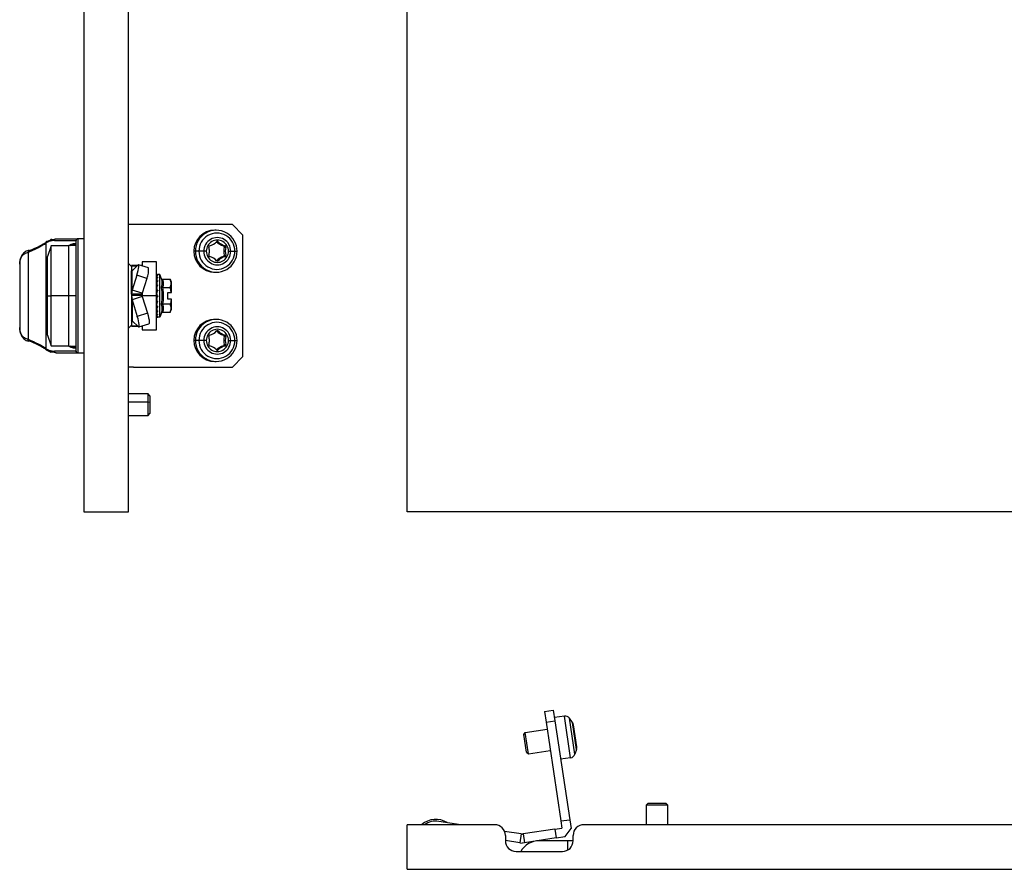
# Model space of a CAD drawing. Units: millimetres. Extents: x 551 to 2843, y -116 to 396.
# Drawn here: x 551 to 827, y -98 to 140 of the extents above; entities that cross this region are included whole.
import ezdxf

# ---------------------------------------------------------------- set-up
doc = ezdxf.new("R2010")
doc.units = ezdxf.units.MM

msp = doc.modelspace()

# ---------------------------------------------------------------- linework, layer by layer
at = {"color": 7, "linetype": 'Continuous'}
for p, q in [((569.09, 297.72), (569.09, 1.72)), ((581.59, 1.72), (581.59, 297.72)), ((659.67, 1.72), (659.67, 297.72)), ((582.99, 82.22), (581.59, 82.22)), ((610.68, 82.22), (582.99, 82.22)), ((606.16, 80.62), (605.73, 80.62)), ((613.65, 79.22), (610.68, 82.22)), ((560.05, 78.03), (561.27, 78.22)), ((560.83, 77.72), (566.89, 77.72)), ((561.27, 78.22), (567.39, 78.22)), ((566.89, 46.72), (566.89, 77.72)), ((567.39, 78.22), (567.39, 46.22)), ((567.45, 78.22), (567.39, 78.22)), ((569.09, 78.22), (567.45, 78.22)), ((606.27, 77.38), (606.69, 77.38)), ((613.65, 45.22), (613.65, 79.22)), ((558.4, 76.98), (558.4, 47.45)), ((559.89, 76.22), (558.89, 73.22)), ((564.89, 76.22), (559.89, 76.22)), ((559.89, 62.22), (559.89, 76.22)), ((566.89, 76.32), (564.89, 76.32)), ((564.89, 62.22), (564.89, 76.32)), ((566.81, 76.71), (566.89, 76.71)), ((600.32, 74.72), (599.9, 74.72)), ((601.32, 74.72), (600.32, 74.72)), ((602.67, 74.72), (601.32, 74.72)), ((603.38, 74.72), (602.67, 74.72)), ((608.2, 76.23), (608.65, 76.23)), ((608.42, 75.86), (608.86, 75.86)), ((608.43, 75.94), (608.87, 75.94)), ((609.58, 74.72), (610.24, 74.72)), ((610.24, 74.72), (611.39, 74.72)), ((611.39, 74.72), (612.01, 74.72)), ((553.52, 49.95), (553.52, 74.48)), ((558.89, 62.22), (558.89, 73.22)), ((606.27, 72.06), (606.69, 72.06)), ((608.2, 73.2), (608.65, 73.2)), ((608.42, 73.58), (608.86, 73.58)), ((608.43, 73.49), (608.87, 73.49)), ((551.09, 71.11), (551.09, 53.33)), ((558.89, 71.09), (558.59, 71.09)), ((558.59, 53.34), (558.59, 71.09)), ((582.39, 70.47), (581.59, 71.27)), ((584.05, 70.72), (582.39, 70.72)), ((582.39, 70.72), (582.39, 70.59)), ((582.39, 70.59), (582.39, 69.1)), ((582.39, 70.59), (583.92, 70.59)), ((582.39, 69.1), (582.6, 69.42)), ((582.39, 62.64), (582.39, 69.1)), ((582.6, 63.83), (582.6, 69.42)), ((582.6, 69.42), (582.66, 69.32)), ((582.72, 69.38), (582.6, 69.42)), ((582.66, 69.32), (584.18, 70.85)), ((587.18, 70.03), (584.36, 70.93)), ((585.39, 70.72), (585.02, 70.72)), ((589.39, 71.72), (585.39, 71.72)), ((585.39, 71.72), (585.39, 70.59)), ((589.39, 62.22), (589.39, 71.72)), ((583.92, 68), (582.6, 63.83)), ((586.74, 67.1), (583.92, 68)), ((586.74, 67.1), (585.42, 62.92)), ((589.39, 68.04), (589.39, 68.04)), ((589.65, 67.88), (589.39, 67.59)), ((589.39, 67.58), (589.39, 67.59)), ((589.65, 67.26), (589.39, 66.78)), ((589.39, 66.76), (589.39, 66.77)), ((589.65, 66.3), (589.39, 65.66)), ((589.55, 68.22), (589.49, 68.22)), ((589.49, 68.13), (589.74, 68.22)), ((589.49, 68.13), (589.49, 68.22)), ((589.49, 68.13), (589.49, 68.04)), ((589.55, 68.04), (589.49, 68.04)), ((589.49, 67.92), (589.49, 68.04)), ((589.49, 67.67), (589.74, 67.97)), ((589.49, 67.92), (589.55, 67.92)), ((589.49, 67.67), (589.49, 67.92)), ((589.49, 67.67), (589.49, 67.46)), ((589.55, 67.46), (589.49, 67.46)), ((589.49, 67.33), (589.49, 67.46)), ((589.49, 66.84), (589.74, 67.33)), ((589.49, 67.33), (589.55, 67.33)), ((589.49, 66.84), (589.49, 66.96)), ((589.49, 66.84), (589.49, 66.53)), ((589.55, 66.53), (589.49, 66.53)), ((589.49, 66.39), (589.49, 66.53)), ((589.49, 66.39), (589.55, 66.39)), ((589.49, 65.69), (589.74, 66.35)), ((589.55, 68.15), (589.55, 68.22)), ((589.55, 67.92), (589.55, 68.04)), ((589.55, 67.33), (589.55, 67.46)), ((589.55, 66.39), (589.55, 66.53)), ((589.64, 66.35), (589.64, 66.56)), ((589.65, 66.34), (589.65, 66.48)), ((589.65, 66.34), (589.66, 66.33)), ((590.39, 68.22), (589.73, 68.22)), ((590.39, 56.22), (590.39, 68.22)), ((590.82, 67.02), (590.39, 68.22)), ((593.3, 66.82), (591.11, 66.82)), ((593.31, 66.81), (591.12, 66.81)), ((593.59, 66.04), (593.3, 66.82)), ((605.73, 68.82), (606.16, 68.82)), ((582.6, 63.83), (582.39, 62.64)), ((585.42, 62.92), (582.6, 63.83)), ((589.39, 65.63), (589.39, 65.64)), ((589.65, 65.06), (589.39, 64.3)), ((589.39, 64.27), (589.39, 64.28)), ((589.65, 63.62), (589.39, 62.8)), ((589.49, 65.69), (589.49, 65.9)), ((589.49, 65.69), (589.49, 65.31)), ((589.55, 65.31), (589.49, 65.31)), ((589.49, 65.17), (589.49, 65.31)), ((589.49, 65.17), (589.55, 65.17)), ((589.49, 64.58), (589.49, 65.17)), ((589.49, 64.31), (589.74, 65.08)), ((589.49, 64.31), (589.49, 64.5)), ((589.49, 64.31), (589.49, 63.87)), ((589.55, 63.87), (589.49, 63.87)), ((589.49, 63.75), (589.49, 63.87)), ((589.49, 63.75), (589.55, 63.75)), ((589.49, 63.12), (589.49, 63.75)), ((589.49, 62.78), (589.74, 63.62)), ((589.55, 65.17), (589.55, 65.31)), ((589.55, 63.75), (589.55, 63.87)), ((589.65, 65.11), (589.66, 65.07)), ((589.65, 63.68), (589.66, 63.63)), ((591.12, 64.56), (593.31, 64.56)), ((593.31, 64.47), (591.12, 64.47)), ((593.49, 63.12), (593.31, 64.47)), ((593.59, 63.12), (593.59, 66.04)), ((558.89, 62.22), (559.89, 62.22)), ((558.89, 51.22), (558.89, 62.22)), ((559.89, 48.22), (559.89, 62.22)), ((564.89, 62.22), (559.89, 62.22)), ((566.89, 62.22), (564.89, 62.22)), ((564.89, 48.12), (564.89, 62.22)), ((585.39, 62.64), (582.39, 62.64)), ((582.39, 62.64), (582.39, 62.3)), ((582.39, 62.3), (582.39, 55.28)), ((582.39, 62.3), (582.6, 61.12)), ((585.39, 62.3), (582.39, 62.3)), ((585.42, 62.01), (582.6, 61.12)), ((582.6, 61.12), (582.6, 54.94)), ((582.6, 61.12), (584.05, 56.46)), ((585.42, 62.92), (585.39, 62.64)), ((585.39, 62.64), (585.39, 62.3)), ((585.39, 62.3), (585.42, 62.01)), ((589.39, 62.22), (585.39, 62.22)), ((585.42, 62.01), (586.87, 57.36)), ((589.39, 62.78), (589.39, 62.8)), ((589.39, 62.77), (589.39, 62.78)), ((589.39, 52.72), (589.39, 62.22)), ((589.65, 62.09), (589.39, 61.26)), ((589.39, 61.26), (589.4, 61.6)), ((589.39, 61.24), (589.39, 61.26)), ((589.39, 61.23), (589.39, 61.24)), ((589.39, 59.79), (589.4, 60.73)), ((589.4, 61.6), (589.62, 62.08)), ((589.49, 62.78), (589.49, 62.32)), ((589.55, 62.32), (589.49, 62.32)), ((589.49, 62.22), (589.49, 62.32)), ((589.49, 62.22), (589.55, 62.22)), ((589.53, 62.22), (589.49, 62.22)), ((589.49, 61.21), (589.74, 62.06)), ((589.49, 61.21), (589.49, 60.76)), ((589.55, 60.76), (589.49, 60.76)), ((589.49, 60.69), (589.49, 60.76)), ((589.55, 62.22), (589.55, 62.32)), ((589.55, 60.69), (589.55, 60.76)), ((589.62, 62.08), (589.65, 62.09)), ((592.59, 63.12), (593.49, 63.12)), ((592.59, 61.32), (592.59, 63.12)), ((593.49, 61.32), (592.59, 61.32)), ((593.49, 61.32), (593.31, 59.97)), ((593.49, 63.12), (593.59, 63.12)), ((593.59, 61.32), (593.49, 61.32)), ((593.59, 58.4), (593.59, 61.32)), ((589.65, 60.57), (589.39, 59.79)), ((589.39, 59.77), (589.39, 59.79)), ((589.39, 59.76), (589.39, 59.77)), ((589.39, 58.48), (589.39, 59.24)), ((589.65, 59.16), (589.39, 58.48)), ((589.39, 58.47), (589.39, 58.48)), ((589.39, 58.45), (589.39, 58.47)), ((589.39, 57.42), (589.39, 57.99)), ((589.65, 57.96), (589.39, 57.42)), ((589.49, 60.69), (589.55, 60.69)), ((589.49, 59.72), (589.74, 60.51)), ((589.49, 59.72), (589.49, 59.31)), ((589.55, 59.31), (589.49, 59.31)), ((589.49, 59.26), (589.55, 59.26)), ((589.49, 58.39), (589.74, 59.08)), ((589.49, 58.39), (589.49, 58.05)), ((589.55, 58.05), (589.49, 58.05)), ((589.49, 58.02), (589.55, 58.02)), ((589.55, 59.26), (589.55, 59.31)), ((589.55, 58.02), (589.55, 58.05)), ((589.65, 60.62), (589.65, 60.57)), ((589.65, 58.1), (589.65, 57.96)), ((591.12, 59.97), (593.31, 59.97)), ((593.31, 59.88), (591.12, 59.88)), ((593.36, 57.79), (593.59, 58.4)), ((582.6, 54.94), (582.39, 55.28)), ((582.39, 55.28), (582.39, 53.85)), ((586.87, 57.36), (584.05, 56.46)), ((589.39, 57.41), (589.39, 57.42)), ((589.39, 57.42), (589.39, 57.42)), ((589.65, 57.05), (589.39, 56.7)), ((589.39, 56.7), (589.39, 57.03)), ((589.39, 56.69), (589.39, 56.7)), ((589.39, 56.69), (589.39, 56.69)), ((589.58, 56.45), (589.39, 56.35)), ((589.39, 56.35), (589.39, 56.35)), ((589.39, 56.34), (589.39, 56.35)), ((589.49, 57.32), (589.74, 57.86)), ((589.49, 57.32), (589.49, 57.07)), ((589.55, 57.07), (589.49, 57.07)), ((589.49, 57.06), (589.49, 57.07)), ((589.49, 57.06), (589.55, 57.06)), ((589.49, 56.59), (589.74, 56.94)), ((589.49, 56.59), (589.49, 56.45)), ((589.55, 56.45), (589.49, 56.45)), ((589.49, 56.45), (589.55, 56.45)), ((589.49, 56.45), (589.49, 56.45)), ((589.49, 56.24), (589.74, 56.38)), ((589.49, 56.24), (589.49, 56.22)), ((589.55, 56.22), (589.49, 56.22)), ((589.49, 56.22), (589.55, 56.22)), ((589.49, 56.22), (589.49, 56.22)), ((589.55, 57.06), (589.55, 57.07)), ((589.55, 56.45), (589.55, 56.45)), ((589.55, 56.22), (589.55, 56.22)), ((589.65, 57.06), (589.65, 57.05)), ((590.39, 56.22), (589.73, 56.22)), ((590.82, 57.42), (590.39, 56.22)), ((591.1, 57.62), (591.29, 57.62)), ((591.12, 57.63), (593.31, 57.63)), ((591.29, 57.62), (593.31, 57.62)), ((606.16, 55.62), (605.73, 55.62)), ((558.59, 53.34), (558.89, 53.34)), ((582.39, 53.97), (581.59, 53.17)), ((582.39, 53.85), (582.39, 53.72)), ((582.39, 53.85), (584.03, 53.85)), ((582.39, 53.72), (584.16, 53.72)), ((582.71, 55.14), (582.6, 54.94)), ((582.83, 55.02), (582.6, 54.94)), ((584.27, 53.61), (582.71, 55.14)), ((584.46, 53.52), (587.28, 54.42)), ((585.07, 53.72), (585.39, 53.72)), ((585.39, 53.85), (585.39, 52.72)), ((585.39, 52.72), (589.39, 52.72)), ((558.89, 51.22), (559.89, 48.22)), ((600.32, 49.72), (599.9, 49.72)), ((601.32, 49.72), (600.32, 49.72)), ((602.67, 49.72), (601.32, 49.72)), ((603.38, 49.72), (602.67, 49.72)), ((606.27, 52.38), (606.69, 52.38)), ((608.2, 51.23), (608.65, 51.23)), ((608.42, 50.86), (608.86, 50.86)), ((608.43, 50.94), (608.87, 50.94)), ((609.58, 49.72), (610.24, 49.72)), ((610.24, 49.72), (611.39, 49.72)), ((611.39, 49.72), (612.01, 49.72)), ((558.54, 47.06), (559.82, 46.46)), ((559.89, 48.22), (564.89, 48.22)), ((564.89, 48.12), (566.89, 48.12)), ((606.27, 47.06), (606.69, 47.06)), ((608.2, 48.2), (608.65, 48.2)), ((608.42, 48.58), (608.86, 48.58)), ((608.43, 48.49), (608.87, 48.49)), ((561.27, 46.22), (560.05, 46.41)), ((566.89, 46.72), (560.83, 46.72)), ((561.27, 46.22), (567.39, 46.22)), ((567.45, 46.22), (567.39, 46.22)), ((567.39, 46.22), (567.39, 46.22)), ((567.45, 46.22), (569.09, 46.22)), ((610.68, 42.22), (613.65, 45.22)), ((582.99, 42.22), (581.59, 42.22)), ((582.99, 42.22), (610.68, 42.22)), ((605.73, 43.82), (606.16, 43.82)), ((587.09, 34.72), (581.59, 34.72)), ((587.59, 34.22), (587.09, 34.72)), ((587.09, 32.47), (587.09, 34.72)), ((587.59, 34.22), (587.59, 32.35)), ((587.09, 32.47), (581.59, 32.47)), ((587.09, 28.72), (587.09, 32.47)), ((587.59, 32.35), (587.09, 32.47)), ((587.59, 32.35), (587.59, 29.22)), ((581.59, 28.72), (587.09, 28.72)), ((587.09, 28.72), (587.59, 29.22)), ((569.09, 1.72), (581.59, 1.72)), ((1654.67, 1.72), (659.67, 1.72)), ((698.12, -54.26), (700.59, -53.89)), ((698.12, -54.26), (698.57, -57.23)), ((700.59, -53.89), (701.04, -56.85)), ((698.57, -57.23), (701.04, -56.85)), ((698.57, -57.23), (702.73, -84.91)), ((703.71, -55.54), (700.91, -55.96)), ((701.04, -56.85), (705.21, -84.54)), ((705.47, -67.21), (703.71, -55.54)), ((706.66, -66.21), (705.15, -56.14)), ((705.99, -57.3), (705.15, -56.14)), ((707.13, -64.86), (705.99, -57.3)), ((692.31, -60.7), (692.73, -60.13)), ((693.06, -65.64), (692.31, -60.7)), ((692.73, -60.13), (698.86, -59.2)), ((693.63, -66.06), (692.73, -60.13)), ((707.19, -64.15), (706.26, -57.96)), ((693.06, -65.64), (693.63, -66.06)), ((693.63, -66.06), (699.76, -65.14)), ((707.13, -64.86), (706.66, -66.21)), ((705.47, -67.21), (702.66, -67.63)), ((727.17, -79.95), (726.67, -80.45)), ((727.17, -79.95), (732.08, -79.95)), ((732.08, -79.95), (732.57, -80.45)), ((732.08, -79.95), (732.17, -79.95)), ((732.67, -80.45), (732.17, -79.95)), ((726.67, -80.45), (726.67, -85.95)), ((732.57, -80.45), (726.67, -80.45)), ((732.67, -80.45), (732.57, -80.45)), ((732.57, -80.45), (732.57, -85.95)), ((732.67, -85.95), (732.67, -80.45)), ((674.66, -85.95), (668.49, -85.01)), ((702.73, -84.91), (705.21, -84.54)), ((702.73, -84.91), (703.03, -86.89)), ((705.21, -84.54), (705.58, -87.01)), ((684.17, -85.95), (659.67, -85.95)), ((659.67, -98.45), (659.67, -85.95)), ((691.6, -88.52), (686.94, -87.81)), ((701.05, -87.19), (692.2, -88.52)), ((701.05, -87.19), (703.03, -86.89)), ((701.05, -87.19), (701.42, -89.66)), ((703.9, -89.29), (705.58, -87.01)), ((1605.17, -85.95), (709.17, -85.95)), ((687.17, -88.95), (687.17, -90.45)), ((691.22, -90.99), (687.17, -90.38)), ((691.6, -88.52), (691.22, -90.99)), ((691.22, -90.99), (691.9, -91.1)), ((691.6, -88.52), (691.9, -88.57)), ((692.2, -88.52), (691.9, -88.57)), ((692.57, -90.99), (691.9, -91.1)), ((692.2, -88.52), (692.57, -90.99)), ((701.42, -89.66), (692.57, -90.99)), ((704.67, -90.45), (696.67, -90.45)), ((701.42, -89.66), (703.9, -89.29)), ((706.17, -90.45), (704.67, -90.45)), ((704.67, -93.04), (704.67, -90.45)), ((706.17, -90.45), (706.17, -88.95)), ((690.17, -93.45), (703.17, -93.45)), ((659.67, -98.45), (1654.67, -98.45))]:
    msp.add_line(p, q, dxfattribs=at)
at = {"color": 7, "linetype": 'Continuous', "flags": 128}
for points in [[(583.92, 68), (584.12, 68.66), (584.27, 69.28), (584.39, 69.85), (584.45, 70.31), (584.46, 70.66), (584.42, 70.87), (584.32, 70.94), (584.18, 70.85)], [(589.39, 67.94), (589.39, 67.94), (589.39, 67.94), (589.39, 67.94), (589.39, 67.93), (589.4, 67.93), (589.4, 67.93), (589.41, 67.93), (589.42, 67.92)], [(589.42, 67.92), (589.41, 67.93), (589.4, 67.93), (589.4, 67.93), (589.39, 67.93), (589.39, 67.94), (589.39, 67.94), (589.39, 67.94), (589.39, 67.94)], [(589.49, 67.33), (589.47, 67.33), (589.45, 67.33), (589.43, 67.34), (589.42, 67.34), (589.4, 67.35), (589.39, 67.36), (589.39, 67.37), (589.39, 67.38)], [(589.55, 67.33), (589.55, 67.07), (589.55, 67.04)], [(589.55, 66.39), (589.55, 66.18), (589.55, 65.98)], [(589.49, 65.69), (589.47, 65.69), (589.45, 65.69), (589.43, 65.68), (589.42, 65.67), (589.4, 65.66), (589.39, 65.65), (589.39, 65.64), (589.39, 65.63)], [(589.39, 65.25), (589.39, 65.26), (589.39, 65.27), (589.4, 65.28), (589.42, 65.29), (589.43, 65.3), (589.45, 65.3), (589.47, 65.31), (589.49, 65.31)], [(589.49, 64.31), (589.47, 64.3), (589.45, 64.3), (589.43, 64.3), (589.42, 64.29), (589.4, 64.29), (589.39, 64.28), (589.39, 64.28), (589.39, 64.27)], [(589.39, 63.84), (589.39, 63.85), (589.39, 63.85), (589.4, 63.86), (589.42, 63.86), (589.43, 63.86), (589.45, 63.87), (589.47, 63.87), (589.49, 63.87)], [(589.55, 62.22), (589.55, 62.22), (589.55, 62.22), (589.55, 62.22), (589.54, 62.22), (589.54, 62.22), (589.54, 62.22), (589.53, 62.22), (589.53, 62.22)], [(589.49, 59.72), (589.47, 59.72), (589.45, 59.72), (589.43, 59.72), (589.42, 59.73), (589.4, 59.73), (589.39, 59.74), (589.39, 59.75), (589.39, 59.76)], [(589.39, 59.36), (589.39, 59.35), (589.39, 59.34), (589.4, 59.33), (589.42, 59.32), (589.43, 59.32), (589.45, 59.31), (589.47, 59.31), (589.49, 59.31)], [(589.49, 58.39), (589.47, 58.39), (589.45, 58.39), (589.43, 58.4), (589.42, 58.41), (589.4, 58.42), (589.39, 58.43), (589.39, 58.44), (589.39, 58.45)], [(589.49, 59.26), (589.49, 59.26), (589.49, 59.26), (589.49, 59.26), (589.49, 59.27), (589.49, 59.28), (589.49, 59.29), (589.49, 59.3), (589.49, 59.31)], [(589.49, 58.02), (589.49, 58.02), (589.49, 58.02), (589.49, 58.02), (589.49, 58.03), (589.49, 58.03), (589.49, 58.04), (589.49, 58.04), (589.49, 58.05)], [(584.27, 53.61), (584.42, 53.52), (584.52, 53.58), (584.57, 53.8), (584.57, 54.15), (584.51, 54.61), (584.4, 55.18), (584.24, 55.8), (584.05, 56.46)], [(586.87, 57.36), (587.06, 56.7), (587.22, 56.07), (587.33, 55.51), (587.39, 55.04), (587.39, 54.69), (587.34, 54.48), (587.28, 54.42)], [(551.11, 53.26), (551.1, 53.28), (551.09, 53.33)]]:
    msp.add_lwpolyline(points, dxfattribs=at)
at = {"color": 7, "linetype": 'Continuous'}
for centre, radius, start, end in [((605.77, 74.75), 5.87, 90.3224, 180.3188), ((606.16, 74.77), 5.83, 359.484, 180.516), ((561.11, 72.67), 5.09, 107.1619, 122.0727), ((560.83, 73.52), 4.2, 90.0437, 107.0098), ((567.39, 77.72), 0.5, 90, 180), ((606.35, 74.76), 5.04, 359.5114, 180.4886), ((606.45, 74.75), 3.78, 359.535, 180.465), ((606.48, 74.74), 3.1, 359.5147, 180.4853), ((603.3, 80.21), 4.1, 284.228, 316.3288), ((609.21, 80.21), 4.1, 223.6712, 255.772), ((606.48, 77.17), 0.294, 43.5987, 136.4013), ((609.66, 80.21), 4.1, 223.6712, 255.772), ((605.77, 74.69), 5.87, 179.6812, 269.6776), ((606.16, 74.67), 5.83, 179.484, 0.516), ((606.35, 74.68), 5.04, 179.5114, 0.4886), ((606.45, 74.69), 3.78, 179.535, 0.465), ((606.48, 74.69), 3.1, 179.5147, 0.4853), ((604.38, 75.94), 0.3, 104.5329, 196.0209), ((600.06, 74.72), 4.2, 359.9973, 15.7905), ((600.06, 74.72), 4.2, 344.2095, 0.0027), ((608.13, 75.94), 0.299, 359.7832, 75.5589), ((612.46, 74.72), 4.2, 164.211, 195.789), ((608.12, 75.94), 0.303, 344.2095, 0.0027), ((608.57, 75.94), 0.299, 359.7832, 75.5589), ((612.9, 74.72), 4.2, 164.211, 195.789), ((608.57, 75.94), 0.303, 344.2095, 0.0027), ((604.38, 73.49), 0.3, 163.9791, 255.4671), ((603.3, 69.23), 4.1, 43.6712, 75.772), ((609.21, 69.23), 4.1, 104.228, 136.3288), ((606.48, 72.26), 0.294, 223.5987, 316.4013), ((609.66, 69.23), 4.1, 104.228, 136.3288), ((608.13, 73.49), 0.299, 284.4411, 0.2168), ((608.12, 73.49), 0.303, 359.9973, 15.7905), ((608.57, 73.49), 0.299, 284.4411, 0.2168), ((608.57, 73.49), 0.303, 359.9973, 15.7905), ((581.83, 69.32), 5.39, 335.5666, 7.4871), ((589.49, 68.12), 0.1, 90, 180), ((589.49, 68.03), 0.0993, 89.5946, 179.5888), ((589.41, 50.12), 18, 89.9674, 90.0606), ((589.49, 67.94), 0.0986, 89.1536, 178.7299), ((589.48, 67.58), 0.0958, 87.3972, 177.136), ((589.48, 67.37), 0.0944, 86.423, 175.909), ((589.48, 66.75), 0.0908, 83.5621, 171.6264), ((589.48, 66.44), 0.0898, 82.3375, 168.7322), ((589.45, 66.46), 0.0635, 182.7439, 237.5015), ((589.45, 66.46), 0.0626, 182.7982, 237.9275), ((589.48, 68.21), 0.296, 256.9822, 270.7803), ((589.49, 66.51), 0.124, 236.3512, 271.0006), ((589.48, 65.26), 0.094, 184.4019, 273.8113), ((589.49, 63.84), 0.0983, 181.0103, 270.9758), ((589.46, 62.5), 0.276, 84.8537, 105.7976), ((589.46, 60.84), 1.48, 89.0301, 92.912), ((589.49, 62.32), 0.1, 180, 270), ((589.46, 61.37), 0.164, 242.42, 278.5458), ((589.49, 60.79), 0.1, 180, 270), ((589.46, 60.89), 0.124, 231.77, 280.9774), ((589.49, 59.36), 0.1, 180, 270), ((589.49, 58.12), 0.1, 180.5366, 270), ((589.47, 58.14), 0.0893, 192.5123, 278.2452), ((589.48, 57.42), 0.0922, 186.3884, 275.2071), ((589.49, 57.16), 0.1, 180, 270), ((589.48, 57.17), 0.0937, 184.7261, 274.0518), ((589.48, 56.69), 0.097, 181.9042, 271.7853), ((589.49, 56.55), 0.1, 180.3947, 270), ((589.49, 56.55), 0.0982, 181.5415, 271.095), ((589.49, 56.34), 0.0998, 180.1252, 270.1247), ((589.49, 56.32), 0.1, 180, 270), ((589.49, 56.32), 0.1, 180.0006, 270.0041), ((605.77, 49.75), 5.87, 90.3224, 180.3188), ((606.16, 49.77), 5.83, 359.484, 180.516), ((606.35, 49.76), 5.04, 359.5114, 180.4886), ((606.45, 49.75), 3.78, 359.535, 180.465), ((606.48, 49.74), 3.1, 359.5147, 180.4853), ((606.48, 52.17), 0.294, 43.5987, 136.4013), ((605.77, 49.69), 5.87, 179.6812, 269.6776), ((606.16, 49.67), 5.83, 179.484, 0.516), ((606.35, 49.68), 5.04, 179.5114, 0.4886), ((606.45, 49.69), 3.78, 179.535, 0.465), ((606.48, 49.69), 3.1, 179.5147, 0.4853), ((604.38, 50.94), 0.3, 104.5329, 196.0209), ((600.06, 49.72), 4.2, 359.9973, 15.7905), ((600.06, 49.72), 4.2, 344.2095, 0.0027), ((603.3, 55.21), 4.1, 284.228, 316.3288), ((609.21, 55.21), 4.1, 223.6712, 255.772), ((609.66, 55.21), 4.1, 223.6712, 255.772), ((608.13, 50.94), 0.299, 359.7832, 75.5589), ((612.46, 49.72), 4.2, 164.211, 195.789), ((608.12, 50.94), 0.303, 344.2095, 0.0027), ((608.57, 50.94), 0.299, 359.7832, 75.5589), ((612.9, 49.72), 4.2, 164.211, 195.789), ((608.57, 50.94), 0.303, 344.2095, 0.0027), ((561.11, 51.77), 5.09, 237.9276, 252.8381), ((560.83, 50.92), 4.2, 252.9903, 269.9563), ((604.38, 48.49), 0.3, 163.9791, 255.4671), ((603.3, 44.23), 4.1, 43.6712, 75.772), ((609.21, 44.23), 4.1, 104.228, 136.3288), ((606.48, 47.26), 0.294, 223.5987, 316.4013), ((609.66, 44.23), 4.1, 104.228, 136.3288), ((608.13, 48.49), 0.299, 284.4411, 0.2168), ((608.12, 48.49), 0.303, 359.9973, 15.7905), ((608.57, 48.49), 0.299, 284.4411, 0.2168), ((608.57, 48.49), 0.303, 359.9973, 15.7905), ((567.39, 46.72), 0.5, 180, 270), ((703.94, -57.02), 1.5, 36.0679, 98.5559), ((704.78, -58.18), 1.5, 8.5559, 36.0679), ((705.25, -65.73), 1.5, 278.5559, 341.0439), ((705.71, -64.38), 1.5, 341.0439, 8.5559), ((667.67, -90.45), 6, 57.7975, 131.4096), ((667.67, -90.45), 5.5, 81.3539, 125.0968), ((684.17, -88.95), 3, 0, 90), ((709.17, -88.95), 3, 90, 180), ((690.17, -90.45), 3, 180, 270), ((696.67, -96.45), 6, 90, 150), ((703.17, -90.45), 3, 270, 0)]:
    msp.add_arc(centre, radius, start, end, dxfattribs=at)
for points, knots in [([(553.72, 74.88), (554.45, 75.16), (555.76, 75.67), (557.52, 76.63), (558.35, 77.15), (558.85, 77.46)], [0, 0, 0, 0, 0.34078, 0.609554, 1, 1, 1, 1]), ([(558.85, 77.46), (558.82, 77.46), (558.75, 77.47), (558.66, 77.45), (558.58, 77.41), (558.5, 77.35), (558.45, 77.27), (558.41, 77.18), (558.39, 77.08), (558.4, 77.02), (558.4, 76.98)], [0, 0, 0, 0, 0.114928, 0.23807, 0.367369, 0.499984, 0.632601, 0.761907, 0.885059, 1, 1, 1, 1]), ([(558.85, 77.46), (559.03, 77.58), (559.24, 77.71), (559.46, 77.8), (559.48, 77.81)], [0, 0, 0, 0, 0.891407, 1, 1, 1, 1]), ([(560.05, 78.03), (559.99, 78.03), (559.9, 78.02), (559.79, 77.96), (559.72, 77.9), (559.66, 77.82), (559.61, 77.7), (559.6, 77.6), (559.6, 77.54)], [0, 0, 0, 0, 0.241272, 0.371362, 0.503926, 0.635908, 0.764329, 1, 1, 1, 1]), ([(567.39, 78.22), (567.39, 78.22), (567.38, 78.22), (567.37, 78.22), (567.34, 78.22), (567.3, 78.21), (567.25, 78.2), (567.16, 78.17), (567.05, 78.1), (566.97, 78), (566.9, 77.88), (566.89, 77.78), (566.89, 77.72)], [0, 0, 0, 0, 0.013416, 0.027587, 0.043764, 0.125597, 0.170485, 0.251411, 0.500355, 0.632873, 0.760259, 1, 1, 1, 1]), ([(553.57, 74.96), (553.35, 74.87), (552.92, 74.71), (552.2, 74.23), (551.56, 73.46), (551.16, 72.37), (551.12, 71.56), (551.1, 71.16)], [0, 0, 0, 0, 0.1274533, 0.2548078, 0.5068939, 0.7554232, 1, 1, 1, 1]), ([(553.54, 74.94), (553.53, 74.93), (553.5, 74.91), (553.48, 74.83), (553.48, 74.72), (553.49, 74.6), (553.51, 74.52), (553.52, 74.48)], [0, 0, 0, 0, 0.18216, 0.407496, 0.62326, 0.822108, 1, 1, 1, 1]), ([(553.52, 74.48), (554.1, 74.7), (555.24, 75.15), (556.98, 76.08), (557.86, 76.64), (558.4, 76.98)], [0, 0, 0, 0, 0.28094, 0.561533, 1, 1, 1, 1]), ([(553.72, 74.88), (553.7, 74.9), (553.66, 74.94), (553.6, 74.96), (553.56, 74.97), (553.55, 74.95), (553.54, 74.94)], [0, 0, 0, 0, 0.2798456, 0.5926567, 0.932079, 1, 1, 1, 1]), ([(564.77, 76.22), (565.02, 76.38), (565.71, 76.84), (566.43, 76.89), (566.89, 76.92)], [0, 0, 0, 0, 0.362951, 1, 1, 1, 1]), ([(565.33, 76.29), (565.52, 76.38), (566.03, 76.62), (566.56, 76.68), (566.89, 76.71)], [0, 0, 0, 0, 0.3662564, 1, 1, 1, 1]), ([(551.09, 71.11), (551.11, 71.53), (551.16, 72.33), (551.63, 73.31), (552.4, 74.06), (553.15, 74.35), (553.52, 74.48)], [0, 0, 0, 0, 0.282401, 0.539199, 0.77602, 1, 1, 1, 1]), ([(589.47, 68.13), (589.46, 68.13), (589.45, 68.13), (589.43, 68.12), (589.42, 68.11), (589.41, 68.1), (589.41, 68.09), (589.4, 68.08), (589.39, 68.07), (589.39, 68.05), (589.39, 68.04)], [0, 0, 0, 0, 0.169912, 0.318328, 0.508773, 0.5125, 0.54531, 0.639473, 0.791117, 1, 1, 1, 1]), ([(589.47, 67.67), (589.46, 67.67), (589.45, 67.67), (589.43, 67.66), (589.41, 67.65), (589.39, 67.62), (589.39, 67.6), (589.39, 67.59)], [0, 0, 0, 0, 0.170135, 0.318745, 0.509439, 0.75471, 1, 1, 1, 1]), ([(589.47, 66.84), (589.46, 66.84), (589.45, 66.84), (589.43, 66.83), (589.41, 66.82), (589.39, 66.81), (589.39, 66.79), (589.39, 66.78)], [0, 0, 0, 0, 0.170135, 0.318745, 0.509439, 0.75471, 1, 1, 1, 1]), ([(589.49, 68.13), (589.48, 68.13), (589.48, 68.13), (589.47, 68.13), (589.47, 68.13)], [0, 0, 0, 0, 0.603499, 1, 1, 1, 1]), ([(589.49, 67.67), (589.48, 67.67), (589.48, 67.67), (589.47, 67.67), (589.47, 67.67)], [0, 0, 0, 0, 0.603204, 1, 1, 1, 1]), ([(589.49, 66.84), (589.48, 66.84), (589.48, 66.84), (589.47, 66.84), (589.47, 66.84)], [0, 0, 0, 0, 0.603462, 1, 1, 1, 1]), ([(589.55, 68.22), (589.57, 68.22), (589.61, 68.22), (589.65, 68.22), (589.7, 68.22), (589.72, 68.22), (589.73, 68.22)], [0, 0, 0, 0, 0.251224, 0.49955, 0.748873, 1, 1, 1, 1]), ([(589.55, 68.04), (589.57, 68.04), (589.6, 68.04), (589.64, 68.03), (589.68, 68.03), (589.71, 68.02), (589.74, 68.01), (589.75, 68), (589.75, 67.98), (589.75, 67.97), (589.74, 67.97)], [0, 0, 0, 0, 0.125471, 0.247076, 0.369669, 0.494227, 0.620226, 0.746727, 0.873415, 1, 1, 1, 1]), ([(589.55, 67.92), (589.56, 67.92), (589.59, 67.92), (589.62, 67.91), (589.64, 67.91), (589.66, 67.9), (589.65, 67.89), (589.65, 67.88)], [0, 0, 0, 0, 0.1875538, 0.3748213, 0.5616098, 0.7808174, 1, 1, 1, 1]), ([(589.55, 67.46), (589.57, 67.46), (589.6, 67.46), (589.64, 67.46), (589.68, 67.44), (589.71, 67.43), (589.74, 67.4), (589.75, 67.38), (589.75, 67.36), (589.75, 67.34), (589.74, 67.33)], [0, 0, 0, 0, 0.125346, 0.246807, 0.369377, 0.493952, 0.620033, 0.746615, 0.873358, 1, 1, 1, 1]), ([(589.55, 67.33), (589.56, 67.33), (589.59, 67.33), (589.62, 67.32), (589.64, 67.3), (589.66, 67.28), (589.65, 67.27), (589.65, 67.26)], [0, 0, 0, 0, 0.18755, 0.374819, 0.561608, 0.780817, 1, 1, 1, 1]), ([(589.55, 66.53), (589.57, 66.53), (589.6, 66.53), (589.64, 66.52), (589.68, 66.5), (589.71, 66.48), (589.74, 66.45), (589.75, 66.41), (589.75, 66.38), (589.75, 66.36), (589.74, 66.35)], [0, 0, 0, 0, 0.125346, 0.246807, 0.369377, 0.493952, 0.620033, 0.746615, 0.873358, 1, 1, 1, 1]), ([(589.55, 66.39), (589.56, 66.39), (589.59, 66.39), (589.62, 66.38), (589.64, 66.36), (589.66, 66.33), (589.65, 66.31), (589.65, 66.3)], [0, 0, 0, 0, 0.1875496, 0.3748188, 0.5616079, 0.7808171, 1, 1, 1, 1]), ([(589.74, 67.97), (589.73, 67.97), (589.7, 67.97), (589.67, 67.95), (589.65, 67.91), (589.65, 67.89), (589.65, 67.88)], [0, 0, 0, 0, 0.27049, 0.562764, 0.789983, 1, 1, 1, 1]), ([(589.74, 67.33), (589.73, 67.33), (589.7, 67.33), (589.67, 67.32), (589.65, 67.29), (589.65, 67.27), (589.65, 67.26)], [0, 0, 0, 0, 0.27049, 0.562764, 0.789983, 1, 1, 1, 1]), ([(589.74, 66.35), (589.73, 66.35), (589.7, 66.35), (589.67, 66.34), (589.65, 66.32), (589.65, 66.31), (589.65, 66.3)], [0, 0, 0, 0, 0.27049, 0.562764, 0.789983, 1, 1, 1, 1]), ([(589.73, 68.22), (589.71, 68.22), (589.69, 68.22), (589.68, 68.2), (589.67, 68.19)], [0, 0, 0, 0, 0.603871, 1, 1, 1, 1]), ([(589.74, 68.22), (589.73, 68.22), (589.71, 68.22), (589.7, 68.2), (589.7, 68.2)], [0, 0, 0, 0, 0.785135, 1, 1, 1, 1]), ([(589.73, 68.22), (589.73, 68.22), (589.74, 68.22), (589.75, 68.22), (589.75, 68.22), (589.75, 68.22), (589.74, 68.22)], [0, 0, 0, 0, 0.248724, 0.498968, 0.749987, 1, 1, 1, 1]), ([(590.84, 66.97), (590.84, 66.98), (590.83, 67.01), (590.82, 67.02), (590.82, 67.02)], [0, 0, 0, 0, 0.5614203, 1, 1, 1, 1]), ([(590.82, 67.02), (590.84, 66.99), (590.87, 66.93), (590.94, 66.86), (591.03, 66.83), (591.08, 66.82), (591.11, 66.82)], [0, 0, 0, 0, 0.275481, 0.563066, 0.786937, 1, 1, 1, 1]), ([(590.84, 64.76), (590.94, 65.12), (591.14, 65.85), (590.94, 66.59), (590.84, 66.97)], [0, 0, 0, 0, 0.500091, 1, 1, 1, 1]), ([(591.12, 66.81), (591.09, 66.81), (591.02, 66.81), (590.93, 66.85), (590.87, 66.9), (590.85, 66.95), (590.84, 66.97)], [0, 0, 0, 0, 0.273759, 0.561535, 0.786239, 1, 1, 1, 1]), ([(591.11, 66.82), (591.11, 66.82), (591.11, 66.82), (591.11, 66.82), (591.12, 66.81), (591.12, 66.81)], [0, 0, 0, 0, 0.231639, 0.471949, 1, 1, 1, 1]), ([(591.12, 66.81), (591.12, 66.81), (591.11, 66.82), (591.11, 66.82), (591.11, 66.82), (591.11, 66.82)], [0, 0, 0, 0, 0.528086, 0.768391, 1, 1, 1, 1]), ([(591.12, 66.81), (591.23, 66.39), (591.43, 65.64), (591.22, 64.89), (591.12, 64.56)], [0, 0, 0, 0, 0.556265, 1, 1, 1, 1]), ([(593.31, 66.81), (593.31, 66.81), (593.3, 66.82), (593.3, 66.82), (593.3, 66.82)], [0, 0, 0, 0, 0.560108, 1, 1, 1, 1]), ([(593.31, 64.56), (593.41, 64.93), (593.63, 65.68), (593.41, 66.43), (593.31, 66.81)], [0, 0, 0, 0, 0.5, 1, 1, 1, 1]), ([(589.47, 65.69), (589.46, 65.69), (589.45, 65.7), (589.43, 65.69), (589.41, 65.69), (589.39, 65.67), (589.39, 65.66), (589.39, 65.66)], [0, 0, 0, 0, 0.170135, 0.318745, 0.509439, 0.75471, 1, 1, 1, 1]), ([(589.47, 64.31), (589.46, 64.31), (589.45, 64.31), (589.43, 64.32), (589.41, 64.31), (589.39, 64.31), (589.39, 64.3), (589.39, 64.3)], [0, 0, 0, 0, 0.170134, 0.318745, 0.509439, 0.75471, 1, 1, 1, 1]), ([(589.49, 65.69), (589.48, 65.69), (589.48, 65.69), (589.47, 65.69), (589.47, 65.69)], [0, 0, 0, 0, 0.603128, 1, 1, 1, 1]), ([(589.49, 64.31), (589.48, 64.31), (589.48, 64.31), (589.47, 64.31), (589.47, 64.31)], [0, 0, 0, 0, 0.603151, 1, 1, 1, 1]), ([(589.55, 65.31), (589.57, 65.31), (589.6, 65.3), (589.64, 65.29), (589.68, 65.27), (589.71, 65.24), (589.74, 65.2), (589.75, 65.16), (589.75, 65.12), (589.75, 65.09), (589.74, 65.08)], [0, 0, 0, 0, 0.1253465, 0.246807, 0.3693772, 0.4939522, 0.6200327, 0.7466149, 0.8733581, 1, 1, 1, 1]), ([(589.55, 65.17), (589.56, 65.17), (589.59, 65.17), (589.62, 65.15), (589.64, 65.13), (589.66, 65.09), (589.65, 65.07), (589.65, 65.06)], [0, 0, 0, 0, 0.18755, 0.374819, 0.561608, 0.780817, 1, 1, 1, 1]), ([(589.55, 63.87), (589.57, 63.87), (589.6, 63.87), (589.64, 63.85), (589.68, 63.83), (589.71, 63.79), (589.74, 63.75), (589.75, 63.71), (589.75, 63.66), (589.75, 63.63), (589.74, 63.62)], [0, 0, 0, 0, 0.1253465, 0.246807, 0.3693772, 0.4939522, 0.6200327, 0.7466149, 0.8733581, 1, 1, 1, 1]), ([(589.55, 63.75), (589.56, 63.74), (589.59, 63.74), (589.62, 63.72), (589.64, 63.7), (589.66, 63.66), (589.65, 63.63), (589.65, 63.62)], [0, 0, 0, 0, 0.18755, 0.374819, 0.561608, 0.780817, 1, 1, 1, 1]), ([(589.63, 63.78), (589.63, 63.79), (589.64, 63.8), (589.65, 63.83), (589.65, 63.86), (589.65, 63.87)], [0, 0, 0, 0, 0.175624, 0.587837, 1, 1, 1, 1]), ([(589.74, 65.08), (589.73, 65.08), (589.7, 65.09), (589.67, 65.08), (589.65, 65.07), (589.65, 65.06), (589.65, 65.06)], [0, 0, 0, 0, 0.27049, 0.562764, 0.789983, 1, 1, 1, 1]), ([(589.74, 63.62), (589.73, 63.62), (589.7, 63.63), (589.67, 63.63), (589.65, 63.63), (589.65, 63.62), (589.65, 63.62)], [0, 0, 0, 0, 0.27049, 0.562764, 0.789983, 1, 1, 1, 1]), ([(590.84, 64.42), (590.84, 64.46), (590.83, 64.53), (590.82, 64.62), (590.83, 64.7), (590.84, 64.74), (590.84, 64.76)], [0, 0, 0, 0, 0.2499707, 0.4999084, 0.7499047, 1, 1, 1, 1]), ([(591.12, 64.56), (591.09, 64.56), (591.02, 64.57), (590.93, 64.63), (590.87, 64.69), (590.85, 64.74), (590.84, 64.76)], [0, 0, 0, 0, 0.273764, 0.56154, 0.786242, 1, 1, 1, 1]), ([(591.12, 64.47), (591.09, 64.46), (591.02, 64.45), (590.93, 64.44), (590.87, 64.43), (590.85, 64.42), (590.84, 64.42)], [0, 0, 0, 0, 0.27376, 0.561535, 0.78624, 1, 1, 1, 1]), ([(590.84, 60.01), (590.94, 60.73), (591.14, 62.2), (590.94, 63.67), (590.84, 64.42)], [0, 0, 0, 0, 0.489768, 1, 1, 1, 1]), ([(591.12, 64.56), (591.12, 64.55), (591.11, 64.55), (591.11, 64.53), (591.11, 64.52), (591.11, 64.51), (591.11, 64.49), (591.12, 64.48), (591.12, 64.47)], [0, 0, 0, 0, 0.2621293, 0.38288, 0.5003036, 0.6176857, 0.7383148, 1, 1, 1, 1]), ([(591.12, 64.47), (591.17, 64.2), (591.25, 63.67), (591.32, 62.82), (591.34, 61.58), (591.21, 60.62), (591.12, 59.97)], [0, 0, 0, 0, 0.178305, 0.359002, 0.565798, 1, 1, 1, 1]), ([(593.31, 64.56), (593.31, 64.55), (593.3, 64.54), (593.3, 64.52), (593.3, 64.5), (593.31, 64.48), (593.31, 64.47)], [0, 0, 0, 0, 0.250609, 0.499688, 0.74874, 1, 1, 1, 1]), ([(589.47, 62.78), (589.46, 62.79), (589.45, 62.79), (589.43, 62.79), (589.41, 62.8), (589.39, 62.8), (589.39, 62.8), (589.39, 62.8)], [0, 0, 0, 0, 0.170135, 0.318745, 0.509439, 0.75471, 1, 1, 1, 1]), ([(589.47, 61.22), (589.46, 61.22), (589.45, 61.23), (589.43, 61.23), (589.41, 61.24), (589.39, 61.25), (589.39, 61.26), (589.39, 61.26)], [0, 0, 0, 0, 0.170134, 0.318745, 0.509439, 0.75471, 1, 1, 1, 1]), ([(589.49, 62.78), (589.48, 62.78), (589.48, 62.78), (589.47, 62.78), (589.47, 62.78)], [0, 0, 0, 0, 0.603551, 1, 1, 1, 1]), ([(589.49, 61.21), (589.48, 61.21), (589.48, 61.22), (589.47, 61.22), (589.47, 61.22)], [0, 0, 0, 0, 0.603345, 1, 1, 1, 1]), ([(589.62, 62.08), (589.62, 62.08), (589.63, 62.1), (589.63, 62.13), (589.63, 62.15), (589.62, 62.17), (589.6, 62.19), (589.58, 62.21), (589.56, 62.22), (589.54, 62.22), (589.53, 62.22)], [0, 0, 0, 0, 0.124948, 0.250037, 0.37505, 0.499979, 0.624673, 0.749193, 0.873343, 1, 1, 1, 1]), ([(589.55, 62.32), (589.57, 62.32), (589.6, 62.32), (589.64, 62.3), (589.68, 62.27), (589.71, 62.24), (589.74, 62.2), (589.75, 62.15), (589.75, 62.1), (589.75, 62.07), (589.74, 62.06)], [0, 0, 0, 0, 0.125346, 0.246807, 0.369377, 0.493952, 0.620033, 0.746615, 0.873358, 1, 1, 1, 1]), ([(589.55, 62.22), (589.56, 62.22), (589.59, 62.22), (589.62, 62.2), (589.64, 62.17), (589.66, 62.13), (589.65, 62.1), (589.65, 62.09)], [0, 0, 0, 0, 0.18755, 0.374819, 0.561608, 0.780817, 1, 1, 1, 1]), ([(589.55, 60.76), (589.57, 60.76), (589.6, 60.76), (589.64, 60.74), (589.68, 60.72), (589.71, 60.69), (589.74, 60.65), (589.75, 60.6), (589.75, 60.56), (589.75, 60.53), (589.74, 60.51)], [0, 0, 0, 0, 0.125346, 0.246807, 0.369377, 0.493952, 0.620033, 0.746615, 0.873358, 1, 1, 1, 1]), ([(589.74, 62.06), (589.73, 62.06), (589.7, 62.07), (589.67, 62.08), (589.65, 62.09), (589.65, 62.09), (589.65, 62.09)], [0, 0, 0, 0, 0.27049, 0.562764, 0.789983, 1, 1, 1, 1]), ([(589.47, 59.72), (589.46, 59.72), (589.45, 59.73), (589.43, 59.74), (589.42, 59.75), (589.41, 59.75), (589.41, 59.76), (589.4, 59.76), (589.39, 59.77), (589.39, 59.78), (589.39, 59.79)], [0, 0, 0, 0, 0.169912, 0.318329, 0.508773, 0.512501, 0.545313, 0.639477, 0.79112, 1, 1, 1, 1]), ([(589.47, 58.4), (589.46, 58.4), (589.45, 58.4), (589.43, 58.42), (589.41, 58.43), (589.39, 58.45), (589.39, 58.47), (589.39, 58.48)], [0, 0, 0, 0, 0.170135, 0.318745, 0.509439, 0.75471, 1, 1, 1, 1]), ([(589.49, 59.72), (589.48, 59.72), (589.48, 59.72), (589.47, 59.72), (589.47, 59.72)], [0, 0, 0, 0, 0.602745, 1, 1, 1, 1]), ([(589.49, 58.39), (589.48, 58.39), (589.48, 58.39), (589.47, 58.39), (589.47, 58.4)], [0, 0, 0, 0, 0.604639, 1, 1, 1, 1]), ([(589.55, 60.69), (589.56, 60.69), (589.59, 60.69), (589.62, 60.67), (589.64, 60.64), (589.66, 60.61), (589.65, 60.58), (589.65, 60.57)], [0, 0, 0, 0, 0.18755, 0.374819, 0.561608, 0.780817, 1, 1, 1, 1]), ([(589.55, 59.31), (589.57, 59.31), (589.6, 59.3), (589.64, 59.29), (589.68, 59.27), (589.71, 59.24), (589.74, 59.2), (589.75, 59.16), (589.75, 59.12), (589.75, 59.09), (589.74, 59.08)], [0, 0, 0, 0, 0.125346, 0.246807, 0.369377, 0.493952, 0.620033, 0.746615, 0.873358, 1, 1, 1, 1]), ([(589.55, 59.27), (589.56, 59.27), (589.59, 59.27), (589.62, 59.25), (589.64, 59.22), (589.66, 59.19), (589.65, 59.17), (589.65, 59.16)], [0, 0, 0, 0, 0.1875496, 0.3748188, 0.5616079, 0.7808171, 1, 1, 1, 1]), ([(589.55, 58.05), (589.57, 58.05), (589.6, 58.05), (589.64, 58.03), (589.68, 58.02), (589.71, 57.99), (589.74, 57.96), (589.75, 57.93), (589.75, 57.9), (589.75, 57.87), (589.74, 57.86)], [0, 0, 0, 0, 0.125346, 0.246807, 0.369377, 0.493952, 0.620033, 0.746615, 0.873358, 1, 1, 1, 1]), ([(589.55, 58.05), (589.56, 58.05), (589.59, 58.04), (589.62, 58.03), (589.64, 58.01), (589.66, 57.98), (589.65, 57.97), (589.65, 57.96)], [0, 0, 0, 0, 0.18755, 0.374819, 0.561608, 0.780817, 1, 1, 1, 1]), ([(589.74, 60.51), (589.73, 60.52), (589.7, 60.52), (589.67, 60.54), (589.65, 60.56), (589.65, 60.56), (589.65, 60.57)], [0, 0, 0, 0, 0.27049, 0.562764, 0.789983, 1, 1, 1, 1]), ([(589.74, 59.08), (589.73, 59.08), (589.7, 59.09), (589.67, 59.12), (589.65, 59.14), (589.65, 59.15), (589.65, 59.16)], [0, 0, 0, 0, 0.27049, 0.562764, 0.789983, 1, 1, 1, 1]), ([(589.74, 57.86), (589.73, 57.87), (589.7, 57.88), (589.67, 57.9), (589.65, 57.93), (589.65, 57.95), (589.65, 57.96)], [0, 0, 0, 0, 0.27049, 0.562764, 0.789983, 1, 1, 1, 1]), ([(590.84, 59.68), (590.84, 59.69), (590.83, 59.73), (590.82, 59.82), (590.83, 59.91), (590.84, 59.98), (590.84, 60.01)], [0, 0, 0, 0, 0.24997, 0.499908, 0.749904, 1, 1, 1, 1]), ([(591.12, 59.97), (591.09, 59.97), (591.02, 59.98), (590.93, 60), (590.87, 60.01), (590.85, 60.01), (590.84, 60.01)], [0, 0, 0, 0, 0.273764, 0.56154, 0.786242, 1, 1, 1, 1]), ([(591.12, 59.88), (591.09, 59.87), (591.02, 59.86), (590.93, 59.81), (590.87, 59.74), (590.85, 59.7), (590.84, 59.68)], [0, 0, 0, 0, 0.27376, 0.561536, 0.78624, 1, 1, 1, 1]), ([(590.84, 57.47), (590.94, 57.84), (591.14, 58.59), (590.94, 59.31), (590.84, 59.68)], [0, 0, 0, 0, 0.499902, 1, 1, 1, 1]), ([(591.12, 59.97), (591.12, 59.96), (591.11, 59.95), (591.11, 59.93), (591.11, 59.92), (591.11, 59.91), (591.11, 59.89), (591.12, 59.89), (591.12, 59.88)], [0, 0, 0, 0, 0.2621294, 0.38288, 0.5003037, 0.6176857, 0.7383149, 1, 1, 1, 1]), ([(591.12, 59.88), (591.23, 59.46), (591.43, 58.71), (591.22, 57.96), (591.12, 57.63)], [0, 0, 0, 0, 0.55644, 1, 1, 1, 1]), ([(593.31, 59.88), (593.31, 59.89), (593.3, 59.9), (593.3, 59.92), (593.3, 59.94), (593.31, 59.96), (593.31, 59.97)], [0, 0, 0, 0, 0.250992, 0.5, 0.749008, 1, 1, 1, 1]), ([(589.47, 57.33), (589.46, 57.33), (589.45, 57.34), (589.43, 57.35), (589.41, 57.37), (589.39, 57.4), (589.39, 57.41), (589.39, 57.42)], [0, 0, 0, 0, 0.170135, 0.318745, 0.509439, 0.75471, 1, 1, 1, 1]), ([(589.47, 56.6), (589.46, 56.6), (589.45, 56.6), (589.43, 56.62), (589.41, 56.64), (589.39, 56.67), (589.39, 56.69), (589.39, 56.7)], [0, 0, 0, 0, 0.170134, 0.318745, 0.509439, 0.75471, 1, 1, 1, 1]), ([(589.47, 56.25), (589.46, 56.25), (589.45, 56.25), (589.43, 56.27), (589.42, 56.28), (589.41, 56.29), (589.41, 56.29), (589.4, 56.3), (589.39, 56.32), (589.39, 56.34), (589.39, 56.35)], [0, 0, 0, 0, 0.169912, 0.318329, 0.508773, 0.512496, 0.545296, 0.639455, 0.791103, 1, 1, 1, 1]), ([(589.49, 57.32), (589.48, 57.33), (589.48, 57.33), (589.47, 57.33), (589.47, 57.33)], [0, 0, 0, 0, 0.602727, 1, 1, 1, 1]), ([(589.49, 56.59), (589.48, 56.59), (589.48, 56.59), (589.47, 56.6), (589.47, 56.6)], [0, 0, 0, 0, 0.603115, 1, 1, 1, 1]), ([(589.49, 56.24), (589.48, 56.25), (589.48, 56.25), (589.47, 56.25), (589.47, 56.25)], [0, 0, 0, 0, 0.603541, 1, 1, 1, 1]), ([(589.55, 57.07), (589.57, 57.07), (589.6, 57.07), (589.64, 57.06), (589.68, 57.05), (589.71, 57.03), (589.74, 57.01), (589.75, 56.99), (589.75, 56.97), (589.75, 56.95), (589.74, 56.94)], [0, 0, 0, 0, 0.125346, 0.246807, 0.369377, 0.493952, 0.620033, 0.746615, 0.873358, 1, 1, 1, 1]), ([(589.55, 56.45), (589.57, 56.45), (589.6, 56.45), (589.64, 56.44), (589.68, 56.44), (589.71, 56.43), (589.74, 56.42), (589.75, 56.41), (589.75, 56.39), (589.75, 56.39), (589.74, 56.38)], [0, 0, 0, 0, 0.12551, 0.247261, 0.369938, 0.494459, 0.620369, 0.746785, 0.873444, 1, 1, 1, 1]), ([(589.55, 56.22), (589.57, 56.22), (589.61, 56.22), (589.65, 56.22), (589.7, 56.22), (589.72, 56.22), (589.73, 56.22)], [0, 0, 0, 0, 0.251144, 0.49939, 0.748788, 1, 1, 1, 1]), ([(589.74, 56.94), (589.73, 56.95), (589.7, 56.95), (589.67, 56.98), (589.65, 57.02), (589.65, 57.04), (589.65, 57.05)], [0, 0, 0, 0, 0.27049, 0.562764, 0.789983, 1, 1, 1, 1]), ([(589.74, 56.38), (589.73, 56.39), (589.7, 56.39), (589.67, 56.42), (589.66, 56.44), (589.66, 56.44)], [0, 0, 0, 0, 0.396809, 0.825573, 1, 1, 1, 1]), ([(589.73, 56.22), (589.73, 56.22), (589.74, 56.22), (589.75, 56.22), (589.75, 56.22), (589.75, 56.22), (589.74, 56.22)], [0, 0, 0, 0, 0.248725, 0.498969, 0.749987, 1, 1, 1, 1]), ([(591.11, 57.62), (591.07, 57.61), (591, 57.61), (590.92, 57.56), (590.86, 57.49), (590.83, 57.44), (590.82, 57.42)], [0, 0, 0, 0, 0.272858, 0.5598, 0.784726, 1, 1, 1, 1]), ([(590.82, 57.42), (590.82, 57.42), (590.83, 57.43), (590.84, 57.46), (590.84, 57.47)], [0, 0, 0, 0, 0.556603, 1, 1, 1, 1]), ([(590.84, 57.47), (590.86, 57.5), (590.88, 57.55), (590.96, 57.6), (591.04, 57.63), (591.1, 57.63), (591.12, 57.63)], [0, 0, 0, 0, 0.27376, 0.561536, 0.78624, 1, 1, 1, 1]), ([(591.12, 57.63), (591.12, 57.62), (591.11, 57.62), (591.11, 57.62), (591.11, 57.62), (591.11, 57.62)], [0, 0, 0, 0, 0.528086, 0.768391, 1, 1, 1, 1]), ([(591.11, 57.62), (591.11, 57.62), (591.11, 57.62), (591.11, 57.62), (591.12, 57.62), (591.12, 57.63)], [0, 0, 0, 0, 0.231643, 0.471952, 1, 1, 1, 1]), ([(593.31, 57.63), (593.31, 57.62), (593.3, 57.62), (593.3, 57.61), (593.3, 57.62), (593.31, 57.62), (593.31, 57.63)], [0, 0, 0, 0, 0.250601, 0.499679, 0.748734, 1, 1, 1, 1]), ([(553.52, 49.95), (553.15, 50.09), (552.4, 50.38), (551.63, 51.13), (551.16, 52.11), (551.11, 52.91), (551.09, 53.33)], [0, 0, 0, 0, 0.223981, 0.460801, 0.717599, 1, 1, 1, 1]), ([(551.1, 53.28), (551.12, 52.88), (551.16, 52.07), (551.56, 50.97), (552.2, 50.21), (552.92, 49.73), (553.35, 49.56), (553.57, 49.48)], [0, 0, 0, 0, 0.244577, 0.493106, 0.745192, 0.872546, 1, 1, 1, 1]), ([(553.54, 49.49), (553.53, 49.5), (553.5, 49.53), (553.48, 49.61), (553.48, 49.72), (553.49, 49.84), (553.51, 49.92), (553.52, 49.95)], [0, 0, 0, 0, 0.182159, 0.407495, 0.623259, 0.822107, 1, 1, 1, 1]), ([(558.4, 47.45), (557.78, 47.86), (556.55, 48.67), (554.53, 49.53), (553.52, 49.95)], [0, 0, 0, 0, 0.499153, 1, 1, 1, 1]), ([(553.72, 49.56), (553.7, 49.54), (553.66, 49.5), (553.6, 49.47), (553.56, 49.47), (553.55, 49.49), (553.54, 49.49)], [0, 0, 0, 0, 0.2798467, 0.5926569, 0.9320766, 1, 1, 1, 1]), ([(558.42, 47.23), (558.14, 47.41), (557.52, 47.8), (555.99, 48.66), (554.57, 49.22), (553.72, 49.56)], [0, 0, 0, 0, 0.253534, 0.552452, 1, 1, 1, 1]), ([(558.85, 46.98), (558.81, 46.97), (558.75, 46.97), (558.65, 46.99), (558.56, 47.04), (558.49, 47.1), (558.44, 47.18), (558.4, 47.3), (558.4, 47.39), (558.4, 47.45)], [0, 0, 0, 0, 0.126442, 0.258784, 0.39392, 0.528333, 0.658612, 0.781943, 1, 1, 1, 1]), ([(560.05, 46.41), (559.99, 46.41), (559.9, 46.42), (559.79, 46.47), (559.72, 46.54), (559.66, 46.62), (559.61, 46.74), (559.6, 46.84), (559.6, 46.9)], [0, 0, 0, 0, 0.241272, 0.371362, 0.503926, 0.635908, 0.764329, 1, 1, 1, 1]), ([(566.89, 47.52), (566.43, 47.55), (565.71, 47.6), (565.02, 48.05), (564.77, 48.22)], [0, 0, 0, 0, 0.637057, 1, 1, 1, 1]), ([(566.89, 47.73), (566.56, 47.76), (566.03, 47.82), (565.52, 48.06), (565.33, 48.15)], [0, 0, 0, 0, 0.6337526, 1, 1, 1, 1]), ([(567.39, 46.22), (567.39, 46.22), (567.38, 46.22), (567.37, 46.22), (567.33, 46.22), (567.26, 46.23), (567.15, 46.27), (567.05, 46.34), (566.97, 46.44), (566.91, 46.56), (566.89, 46.65), (566.89, 46.72)], [0, 0, 0, 0, 0.008648, 0.019134, 0.048071, 0.144029, 0.294141, 0.49923, 0.630359, 0.757579, 1, 1, 1, 1])]:
    msp.add_open_spline(points, degree=3, knots=knots, dxfattribs=at)
for points in [[(560.83, 77.72), (560.83, 77.78), (560.85, 77.92), (560.95, 78.08), (561.1, 78.2), (561.21, 78.21), (561.27, 78.22)], [(593.31, 57.63), (593.41, 58), (593.63, 58.75), (593.41, 59.51), (593.31, 59.88)], [(561.27, 46.22), (561.21, 46.23), (561.1, 46.24), (560.95, 46.36), (560.85, 46.52), (560.83, 46.65), (560.83, 46.72)]]:
    msp.add_open_spline(points, degree=3, dxfattribs=at)

doc.saveas('drawing.dxf')
